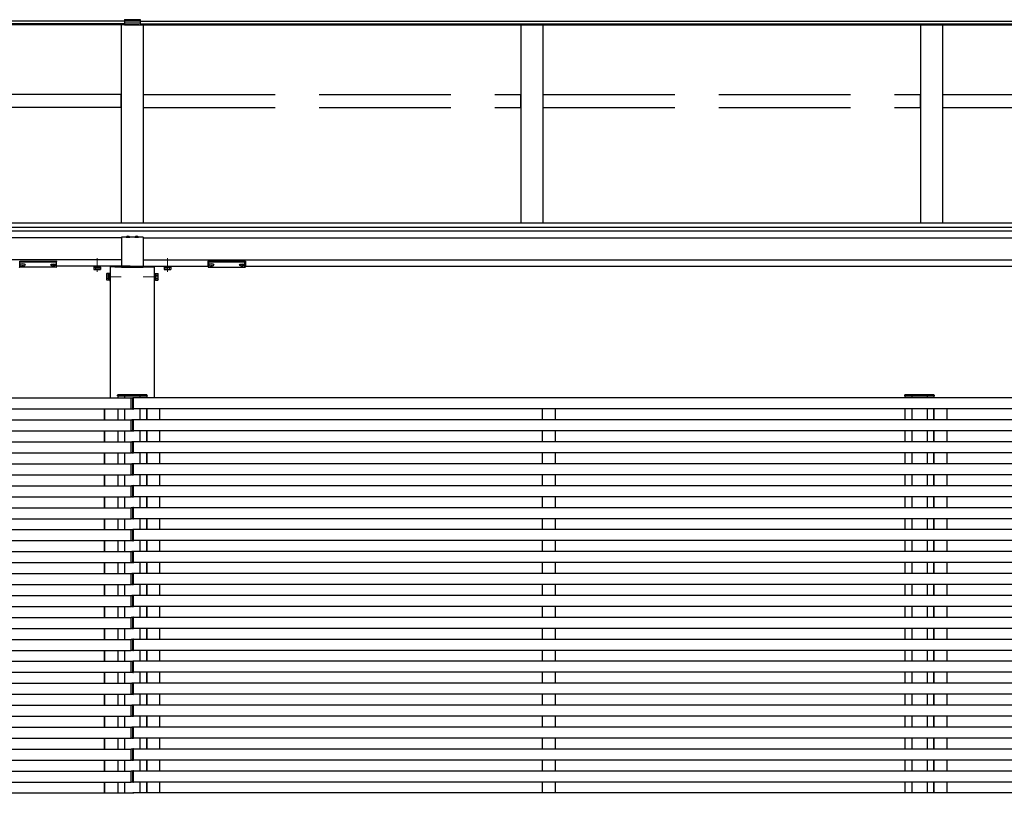
# Model space of a CAD drawing. Extents: x 0 to 175, y 0 to 261.
# Drawn here: x 87 to 109, y 169 to 187 of the extents above; entities that cross this region are included whole.
import ezdxf

# ---------------------------------------------------------------- set-up
doc = ezdxf.new("R2010")
doc.units = 0
doc.linetypes.add('YCENTER_1', pattern=[13, 10, -1, 1, -1])
doc.linetypes.add('YHIDDEN_1', pattern=[4, 3, -1])
for name, color, linetype, lineweight in [('YKK_12', 2, 'CONTINUOUS', 13), ('YKK_13', 4, 'CONTINUOUS', 30), ('YKK_A1', 4, 'CONTINUOUS', 30)]:
    doc.layers.add(name, color=color, linetype=linetype, lineweight=lineweight)

msp = doc.modelspace()

# ---------------------------------------------------------------- linework, layer by layer
at = {"layer": 'YKK_12', "linetype": 'YCENTER_1'}
for p, q in [((88.734, 180.919), (88.734, 181.234)), ((90.334, 180.919), (90.334, 181.234)), ((88.968, 180.806), (89.283, 180.806)), ((90.1, 180.806), (89.785, 180.806))]:
    msp.add_line(p, q, dxfattribs=at)
at = {"layer": 'YKK_13'}
for p, q in [((89.354, 186.665), (89.354, 186.546)), ((89.354, 186.665), (89.714, 186.665)), ((89.354, 186.639), (89.714, 186.639)), ((89.354, 186.596), (89.714, 186.596)), ((89.354, 186.546), (89.714, 186.546)), ((89.714, 186.665), (89.714, 186.546)), ((89.395, 181.706), (89.475, 181.706)), ((89.595, 181.706), (89.675, 181.706)), ((86.97, 181.149), (86.97, 181.166)), ((86.97, 181.166), (87.8, 181.166)), ((87.8, 181.166), (87.8, 181.149)), ((87.81, 181.152), (87.81, 181.163)), ((91.259, 181.152), (91.259, 181.163)), ((91.269, 181.166), (91.269, 181.149)), ((92.099, 181.166), (91.269, 181.166)), ((92.099, 181.149), (92.099, 181.166)), ((92.109, 181.163), (92.109, 181.152)), ((87.385, 181.149), (86.97, 181.149)), ((86.97, 181.149), (86.97, 181.144)), ((86.97, 181.144), (87.385, 181.144)), ((86.97, 181.023), (86.97, 181.144)), ((87.385, 181.023), (86.97, 181.023)), ((86.97, 181.023), (86.97, 181.022)), ((87.385, 181.022), (86.97, 181.022)), ((86.976, 181.084), (86.976, 181.079)), ((87.01, 181.057), (87.01, 181.054)), ((87.03, 181.066), (87.03, 181.061)), ((87.03, 181.066), (87.04, 181.066)), ((87.03, 181.052), (87.03, 181.051)), ((87.04, 181.066), (87.04, 181.061)), ((87.04, 181.052), (87.04, 181.051)), ((87.06, 181.057), (87.06, 181.054)), ((87.094, 181.084), (87.094, 181.079)), ((87.8, 181.149), (87.385, 181.149)), ((87.385, 181.144), (87.8, 181.144)), ((87.8, 181.023), (87.385, 181.023)), ((87.8, 181.022), (87.385, 181.022)), ((87.676, 181.084), (87.676, 181.079)), ((87.71, 181.057), (87.71, 181.054)), ((87.73, 181.066), (87.73, 181.061)), ((87.74, 181.066), (87.73, 181.066)), ((87.73, 181.052), (87.73, 181.051)), ((87.74, 181.066), (87.74, 181.061)), ((87.74, 181.052), (87.74, 181.051)), ((87.76, 181.057), (87.76, 181.054)), ((87.794, 181.084), (87.794, 181.079)), ((87.8, 181.149), (87.8, 181.144)), ((87.8, 181.144), (87.8, 181.023)), ((87.8, 181.023), (87.8, 181.022)), ((87.81, 181.032), (87.81, 181.152)), ((88.819, 181.04), (88.649, 181.04)), ((88.659, 181.024), (88.809, 181.024)), ((88.659, 181.024), (88.659, 181.016)), ((88.659, 181.016), (88.659, 180.975)), ((88.669, 180.969), (88.659, 180.975)), ((88.664, 181.04), (88.805, 181.04)), ((88.664, 181.024), (88.664, 181.04)), ((88.805, 181.024), (88.664, 181.024)), ((88.799, 180.969), (88.669, 180.969)), ((88.697, 181.024), (88.697, 181.016)), ((88.697, 181.016), (88.697, 180.975)), ((88.732, 181.024), (88.732, 181.04)), ((88.737, 181.024), (88.737, 181.04)), ((88.772, 181.024), (88.772, 181.016)), ((88.772, 181.016), (88.772, 180.975)), ((88.799, 180.969), (88.809, 180.975)), ((88.805, 181.04), (88.805, 181.024)), ((88.809, 181.024), (88.809, 181.016)), ((88.809, 181.016), (88.809, 180.975)), ((89.029, 181.031), (89.029, 181.036)), ((89.134, 181.031), (89.029, 181.031)), ((89.144, 181.046), (89.039, 181.046)), ((89.134, 181.031), (90.039, 181.031)), ((89.144, 181.046), (90.029, 181.046)), ((90.039, 181.031), (90.039, 181.036)), ((90.249, 181.04), (90.419, 181.04)), ((90.409, 181.024), (90.259, 181.024)), ((90.259, 181.024), (90.259, 181.016)), ((90.259, 181.016), (90.259, 180.975)), ((90.269, 180.969), (90.259, 180.975)), ((90.405, 181.04), (90.264, 181.04)), ((90.264, 181.04), (90.264, 181.024)), ((90.264, 181.024), (90.405, 181.024)), ((90.269, 180.969), (90.399, 180.969)), ((90.297, 181.024), (90.297, 181.016)), ((90.297, 181.016), (90.297, 180.975)), ((90.332, 181.024), (90.332, 181.04)), ((90.337, 181.024), (90.337, 181.04)), ((90.372, 181.024), (90.372, 181.016)), ((90.372, 181.016), (90.372, 180.975)), ((90.399, 180.969), (90.409, 180.975)), ((90.405, 181.024), (90.405, 181.04)), ((90.409, 181.024), (90.409, 181.016)), ((90.409, 181.016), (90.409, 180.975)), ((91.259, 181.032), (91.259, 181.152)), ((91.269, 181.149), (91.684, 181.149)), ((91.269, 181.149), (91.269, 181.144)), ((91.684, 181.144), (91.269, 181.144)), ((91.269, 181.144), (91.269, 181.023)), ((91.269, 181.023), (91.684, 181.023)), ((91.269, 181.023), (91.269, 181.022)), ((91.269, 181.022), (91.684, 181.022)), ((91.275, 181.084), (91.275, 181.079)), ((91.309, 181.057), (91.309, 181.054)), ((91.329, 181.066), (91.329, 181.061)), ((91.329, 181.066), (91.339, 181.066)), ((91.329, 181.052), (91.329, 181.051)), ((91.339, 181.066), (91.339, 181.061)), ((91.339, 181.052), (91.339, 181.051)), ((91.359, 181.057), (91.359, 181.054)), ((91.393, 181.084), (91.393, 181.079)), ((91.684, 181.149), (92.099, 181.149)), ((92.099, 181.144), (91.684, 181.144)), ((91.684, 181.023), (92.099, 181.023)), ((91.684, 181.022), (92.099, 181.022)), ((91.975, 181.084), (91.975, 181.079)), ((92.009, 181.057), (92.009, 181.054)), ((92.029, 181.066), (92.029, 181.061)), ((92.039, 181.066), (92.029, 181.066)), ((92.029, 181.052), (92.029, 181.051)), ((92.039, 181.066), (92.039, 181.061)), ((92.039, 181.052), (92.039, 181.051)), ((92.059, 181.057), (92.059, 181.054)), ((92.093, 181.084), (92.093, 181.079)), ((92.099, 181.149), (92.099, 181.144)), ((92.099, 181.023), (92.099, 181.144)), ((92.099, 181.023), (92.099, 181.022)), ((92.109, 181.152), (92.109, 181.032)), ((88.947, 180.871), (88.953, 180.881)), ((88.947, 180.871), (88.947, 180.741)), ((88.947, 180.741), (88.953, 180.731)), ((88.994, 180.881), (88.953, 180.881)), ((88.994, 180.843), (88.953, 180.843)), ((88.994, 180.768), (88.953, 180.768)), ((88.994, 180.731), (88.953, 180.731)), ((90.074, 180.881), (90.115, 180.881)), ((90.074, 180.843), (90.115, 180.843)), ((90.074, 180.768), (90.115, 180.768)), ((90.074, 180.731), (90.115, 180.731)), ((90.121, 180.871), (90.115, 180.881)), ((90.121, 180.741), (90.115, 180.731)), ((90.121, 180.741), (90.121, 180.871)), ((89.199, 178.096), (89.2, 178.111)), ((89.214, 178.096), (89.199, 178.096)), ((89.21, 178.121), (89.215, 178.121)), ((89.214, 178.096), (89.854, 178.096)), ((89.215, 178.121), (89.853, 178.121)), ((89.853, 178.121), (89.858, 178.121)), ((89.869, 178.096), (89.854, 178.096)), ((89.868, 178.111), (89.869, 178.096)), ((107.122, 178.096), (107.123, 178.111)), ((107.137, 178.096), (107.122, 178.096)), ((107.133, 178.121), (107.138, 178.121)), ((107.137, 178.096), (107.777, 178.096)), ((107.138, 178.121), (107.776, 178.121)), ((107.776, 178.121), (107.781, 178.121)), ((107.792, 178.096), (107.777, 178.096)), ((107.791, 178.111), (107.792, 178.096))]:
    msp.add_line(p, q, dxfattribs=at)
at = {"layer": 'YKK_13', "linetype": 'YHIDDEN_1'}
for p, q in [((89.414, 181.727), (89.424, 181.708)), ((89.424, 181.708), (89.428, 181.706)), ((89.446, 181.708), (89.442, 181.706)), ((89.456, 181.727), (89.446, 181.708)), ((89.614, 181.727), (89.624, 181.708)), ((89.624, 181.708), (89.628, 181.706)), ((89.646, 181.708), (89.642, 181.706)), ((89.656, 181.727), (89.646, 181.708)), ((88.649, 181.04), (88.649, 181.056)), ((88.819, 181.056), (88.819, 181.04)), ((90.249, 181.056), (90.249, 181.04)), ((90.419, 181.04), (90.419, 181.056)), ((89.002, 180.881), (88.994, 180.881)), ((89.002, 180.843), (88.994, 180.843)), ((89.002, 180.768), (88.994, 180.768)), ((89.002, 180.731), (88.994, 180.731)), ((89.002, 180.731), (89.002, 180.881)), ((89.002, 180.876), (89.002, 180.735)), ((89.018, 180.876), (89.002, 180.876)), ((89.002, 180.808), (89.018, 180.808)), ((89.002, 180.803), (89.018, 180.803)), ((89.002, 180.735), (89.018, 180.735)), ((89.034, 180.891), (89.018, 180.891)), ((89.018, 180.891), (89.018, 180.721)), ((89.018, 180.735), (89.018, 180.876)), ((89.018, 180.721), (89.034, 180.721)), ((89.034, 180.721), (89.034, 180.891)), ((90.05, 180.891), (90.034, 180.891)), ((90.034, 180.891), (90.034, 180.721)), ((90.034, 180.721), (90.05, 180.721)), ((90.05, 180.721), (90.05, 180.891)), ((90.05, 180.876), (90.05, 180.735)), ((90.066, 180.876), (90.05, 180.876)), ((90.066, 180.808), (90.05, 180.808)), ((90.066, 180.803), (90.05, 180.803)), ((90.05, 180.735), (90.066, 180.735)), ((90.066, 180.881), (90.066, 180.731)), ((90.066, 180.881), (90.074, 180.881)), ((90.066, 180.735), (90.066, 180.876)), ((90.066, 180.843), (90.074, 180.843)), ((90.066, 180.768), (90.074, 180.768)), ((90.066, 180.731), (90.074, 180.731))]:
    msp.add_line(p, q, dxfattribs=at)
at = {"layer": 'YKK_13'}
for centre, radius, start, end in [((89.435, 181.678), 0.053, 37.7141, 142.2859), ((89.395, 181.709), 0.00274, 142.2859, 270), ((89.475, 181.709), 0.00274, 270, 37.7141), ((89.635, 181.678), 0.053, 37.7141, 142.2859), ((89.595, 181.709), 0.00274, 142.2859, 270), ((89.675, 181.709), 0.00274, 270, 37.7141), ((86.97, 181.033), 0.00978, 181.3895, 271.3248), ((87.8, 181.032), 0.01, 270, 0), ((87.8, 181.033), 0.00978, 268.6752, 358.6105), ((88.678, 181.002), 0.0332, 235.6158, 304.3842), ((88.734, 181.093), 0.124, 252.412, 287.588), ((88.79, 181.002), 0.0332, 235.6158, 304.3842), ((89.039, 181.036), 0.01, 90, 177), ((90.029, 181.036), 0.01, 3, 90), ((90.278, 181.002), 0.0332, 235.6158, 304.3842), ((90.334, 181.093), 0.124, 252.412, 287.588), ((90.39, 181.002), 0.0332, 235.6158, 304.3842), ((91.269, 181.032), 0.01, 180, 270), ((91.269, 181.033), 0.00978, 181.3895, 271.3248), ((92.099, 181.032), 0.01, 270, 0), ((92.099, 181.033), 0.00978, 268.6752, 358.6105), ((88.98, 180.862), 0.0332, 145.6158, 214.3842), ((89.071, 180.806), 0.124, 162.412, 197.588), ((88.98, 180.75), 0.0332, 145.6158, 214.3842), ((90.088, 180.862), 0.0332, 325.6158, 34.3842), ((89.997, 180.806), 0.124, 342.412, 17.588), ((90.088, 180.75), 0.0332, 325.6158, 34.3842), ((89.21, 178.111), 0.01, 90, 176.5), ((89.858, 178.111), 0.01, 3.5, 90), ((107.133, 178.111), 0.01, 90, 176.5), ((107.781, 178.111), 0.01, 3.5, 90)]:
    msp.add_arc(centre, radius, start, end, dxfattribs=at)
at = {"layer": 'YKK_13', "extrusion": (0, 0, -1)}
for centre, major_axis, ratio, start_param, end_param in [((87.8, 181.163), (-0.01, 0), 0.315299, 1.570796, 3.141593), ((87.05, 181.061), (-0.01, 0), 0.417642, 4.712389, 6.283185), ((87.05, 181.052), (-0.01, 0), 0.18377, 0, 1.570796), ((87.05, 181.052), (-0.01, 0), 0.18377, 6.283185, 7.853982), ((87.05, 181.079), (0.044, 0), 0.502493, 7.624705, 7.853982), ((87.05, 181.079), (0.044, 0), 0.570835, 7.624705, 7.853982), ((87.735, 181.084), (0.059, 0), 0.300706, 3.141593, 6.283185), ((87.735, 181.079), (0.059, 0), 0.300706, 3.141593, 6.283185), ((87.735, 181.079), (0.059, 0), 0.46726, 0, 3.141593), ((87.75, 181.061), (-0.01, 0), 0.417642, 4.712389, 6.283185), ((87.75, 181.052), (-0.01, 0), 0.18377, 6.283185, 7.853982), ((87.75, 181.079), (0.044, 0), 0.502493, 7.624705, 7.853982), ((87.75, 181.079), (0.044, 0), 0.570835, 7.624705, 7.853982), ((87.8, 181.152), (-0.01, 0), 0.366615, 3.141593, 4.712389), ((87.8, 181.152), (-0.01, 0), 0.843474, 3.141593, 4.712389), ((91.349, 181.061), (-0.01, 0), 0.417642, 4.712389, 6.283185), ((91.349, 181.052), (-0.01, 0), 0.18377, 0, 1.570796), ((91.349, 181.052), (-0.01, 0), 0.18377, 6.283185, 7.853982), ((91.349, 181.079), (0.044, 0), 0.502493, 7.624705, 7.853982), ((91.349, 181.079), (0.044, 0), 0.570835, 7.624705, 7.853982), ((92.034, 181.084), (0.059, 0), 0.300706, 3.141593, 6.283185), ((92.034, 181.079), (0.059, 0), 0.300706, 3.141593, 6.283185), ((92.034, 181.079), (0.059, 0), 0.46726, 0, 3.141593), ((92.049, 181.061), (-0.01, 0), 0.417642, 4.712389, 6.283185), ((92.049, 181.052), (-0.01, 0), 0.18377, 6.283185, 7.853982), ((92.049, 181.079), (0.044, 0), 0.502493, 7.624705, 7.853982), ((92.049, 181.079), (0.044, 0), 0.570835, 7.624705, 7.853982)]:
    msp.add_ellipse(centre, major_axis=major_axis, ratio=ratio, start_param=start_param, end_param=end_param, dxfattribs=at)
at = {"layer": 'YKK_13'}
for centre, major_axis, ratio, start_param, end_param in [((91.269, 181.163), (0.01, 0), 0.315299, 1.570796, 3.141593), ((92.099, 181.163), (0.01, 0), 0.315299, 0, 1.570796), ((87.035, 181.084), (-0.059, 0), 0.300706, 3.141593, 6.283185), ((87.035, 181.079), (-0.059, 0), 0.300706, 3.141593, 6.283185), ((87.035, 181.079), (-0.059, 0), 0.46726, 0, 3.141593), ((87.02, 181.079), (-0.044, 0), 0.502493, 7.624705, 7.853982), ((87.02, 181.079), (-0.044, 0), 0.570835, 7.624705, 7.853982), ((87.02, 181.061), (0.01, 0), 0.417642, 4.712389, 6.283185), ((87.02, 181.052), (0.01, 0), 0.18377, 6.283185, 7.853982), ((87.72, 181.079), (-0.044, 0), 0.502493, 7.624705, 7.853982), ((87.72, 181.079), (-0.044, 0), 0.570835, 7.624705, 7.853982), ((87.72, 181.061), (0.01, 0), 0.417642, 4.712389, 6.283185), ((87.72, 181.052), (0.01, 0), 0.18377, 0, 1.570796), ((87.72, 181.052), (0.01, 0), 0.18377, 6.283185, 7.853982), ((91.269, 181.152), (0.01, 0), 0.366615, 3.141593, 4.712389), ((91.269, 181.152), (0.01, 0), 0.843474, 3.141593, 4.712389), ((91.334, 181.084), (-0.059, 0), 0.300706, 3.141593, 6.283185), ((91.334, 181.079), (-0.059, 0), 0.300706, 3.141593, 6.283185), ((91.334, 181.079), (-0.059, 0), 0.46726, 0, 3.141593), ((91.319, 181.079), (-0.044, 0), 0.502493, 7.624705, 7.853982), ((91.319, 181.079), (-0.044, 0), 0.570835, 7.624705, 7.853982), ((91.319, 181.061), (0.01, 0), 0.417642, 4.712389, 6.283185), ((91.319, 181.052), (0.01, 0), 0.18377, 6.283185, 7.853982), ((92.019, 181.079), (-0.044, 0), 0.502493, 7.624705, 7.853982), ((92.019, 181.079), (-0.044, 0), 0.570835, 7.624705, 7.853982), ((92.019, 181.061), (0.01, 0), 0.417642, 4.712389, 6.283185), ((92.019, 181.052), (0.01, 0), 0.18377, 0, 1.570796), ((92.019, 181.052), (0.01, 0), 0.18377, 6.283185, 7.853982), ((92.099, 181.152), (0.01, 0), 0.366615, 4.712389, 6.283185), ((92.099, 181.152), (0.01, 0), 0.843474, 4.712389, 6.283185)]:
    msp.add_ellipse(centre, major_axis=major_axis, ratio=ratio, start_param=start_param, end_param=end_param, dxfattribs=at)
at = {"layer": 'YKK_A1'}
for p, q in [((89.354, 186.569), (62.085, 186.569)), ((89.685, 186.545), (62.085, 186.545)), ((89.354, 186.633), (62.135, 186.633)), ((89.284, 186.545), (89.284, 182.03)), ((89.384, 186.545), (126.084, 186.545)), ((89.714, 186.633), (126.034, 186.633)), ((89.714, 186.569), (126.084, 186.569)), ((89.784, 186.545), (89.784, 182.03)), ((98.384, 186.545), (98.384, 182.03)), ((98.884, 186.545), (98.884, 182.03)), ((107.484, 186.545), (107.484, 182.03)), ((107.984, 186.545), (107.984, 182.03)), ((125.884, 182.03), (62.285, 182.03)), ((125.884, 181.927), (62.285, 181.927)), ((125.884, 181.849), (62.285, 181.849)), ((89.285, 181.696), (62.285, 181.696)), ((89.285, 181.706), (89.285, 181.021)), ((89.785, 181.706), (89.285, 181.706)), ((89.785, 181.706), (89.785, 181.021)), ((89.785, 181.696), (125.884, 181.696)), ((89.285, 181.196), (62.285, 181.196)), ((89.785, 181.196), (125.884, 181.196)), ((89.485, 181.046), (87.81, 181.046)), ((90.034, 181.031), (89.034, 181.031)), ((89.034, 181.031), (89.034, 178.045)), ((89.785, 181.021), (89.285, 181.021)), ((89.584, 181.046), (91.259, 181.046)), ((90.034, 181.031), (90.034, 178.045)), ((92.109, 181.046), (123.359, 181.046)), ((62.26, 178.045), (89.51, 178.045)), ((89.204, 178.095), (89.204, 178.045)), ((89.359, 178.096), (89.359, 178.046)), ((89.51, 178.035), (89.51, 178.048)), ((89.51, 178.048), (89.526, 178.047)), ((89.51, 177.792), (89.51, 178.035)), ((89.535, 178.037), (89.535, 178.034)), ((89.535, 178.037), (89.535, 178.034)), ((89.535, 178.034), (89.535, 177.803)), ((89.535, 178.034), (89.535, 177.803)), ((89.56, 178.048), (89.544, 178.047)), ((89.56, 178.035), (89.56, 178.048)), ((125.91, 178.045), (89.56, 178.045)), ((89.56, 177.792), (89.56, 178.035)), ((89.709, 178.096), (89.709, 178.046)), ((89.864, 178.095), (89.864, 178.045)), ((107.127, 178.095), (107.127, 178.045)), ((107.282, 178.096), (107.282, 178.046)), ((107.632, 178.096), (107.632, 178.046)), ((107.787, 178.095), (107.787, 178.045)), ((89.51, 177.792), (89.51, 177.805)), ((89.535, 177.806), (89.535, 177.803)), ((89.535, 177.806), (89.535, 177.803)), ((89.56, 177.792), (89.56, 177.805)), ((62.26, 177.795), (89.51, 177.795)), ((88.904, 177.795), (88.904, 177.545)), ((88.904, 177.545), (88.904, 177.795)), ((89.204, 177.795), (89.204, 177.545)), ((89.359, 177.795), (89.359, 177.545)), ((89.526, 177.793), (89.51, 177.792)), ((89.544, 177.793), (89.56, 177.792)), ((125.91, 177.795), (89.56, 177.795)), ((89.709, 177.795), (89.709, 177.545)), ((89.864, 177.795), (89.864, 177.545)), ((89.864, 177.545), (89.864, 177.795)), ((90.164, 177.545), (90.164, 177.795)), ((98.873, 177.545), (98.873, 177.795)), ((99.173, 177.545), (99.173, 177.795)), ((107.127, 177.795), (107.127, 177.545)), ((107.282, 177.795), (107.282, 177.545)), ((107.632, 177.795), (107.632, 177.545)), ((107.787, 177.795), (107.787, 177.545)), ((107.787, 177.545), (107.787, 177.795)), ((108.087, 177.545), (108.087, 177.795)), ((62.26, 177.545), (89.51, 177.545)), ((89.51, 177.535), (89.51, 177.548)), ((89.51, 177.548), (89.526, 177.547)), ((89.51, 177.292), (89.51, 177.535)), ((89.535, 177.537), (89.535, 177.534)), ((89.535, 177.537), (89.535, 177.534)), ((89.535, 177.534), (89.535, 177.303)), ((89.535, 177.534), (89.535, 177.303)), ((89.56, 177.548), (89.544, 177.547)), ((89.56, 177.535), (89.56, 177.548)), ((125.91, 177.545), (89.56, 177.545)), ((89.56, 177.292), (89.56, 177.535)), ((62.26, 177.295), (89.51, 177.295)), ((88.904, 177.295), (88.904, 177.045)), ((88.904, 177.045), (88.904, 177.295)), ((89.204, 177.295), (89.204, 177.045)), ((89.359, 177.295), (89.359, 177.045)), ((89.51, 177.292), (89.51, 177.305)), ((89.526, 177.293), (89.51, 177.292)), ((89.535, 177.306), (89.535, 177.303)), ((89.535, 177.306), (89.535, 177.303)), ((89.544, 177.293), (89.56, 177.292)), ((89.56, 177.292), (89.56, 177.305)), ((125.91, 177.295), (89.56, 177.295)), ((89.709, 177.295), (89.709, 177.045)), ((89.864, 177.295), (89.864, 177.045)), ((89.864, 177.045), (89.864, 177.295)), ((90.164, 177.045), (90.164, 177.295)), ((98.873, 177.045), (98.873, 177.295)), ((99.173, 177.045), (99.173, 177.295)), ((107.127, 177.295), (107.127, 177.045)), ((107.282, 177.295), (107.282, 177.045)), ((107.632, 177.295), (107.632, 177.045)), ((107.787, 177.295), (107.787, 177.045)), ((107.787, 177.045), (107.787, 177.295)), ((108.087, 177.045), (108.087, 177.295)), ((62.26, 177.045), (89.51, 177.045)), ((89.51, 177.035), (89.51, 177.048)), ((89.51, 177.048), (89.526, 177.047)), ((89.51, 176.792), (89.51, 177.035)), ((89.535, 177.037), (89.535, 177.034)), ((89.535, 177.037), (89.535, 177.034)), ((89.535, 177.034), (89.535, 176.803)), ((89.535, 177.034), (89.535, 176.803)), ((89.56, 177.048), (89.544, 177.047)), ((89.56, 177.035), (89.56, 177.048)), ((125.91, 177.045), (89.56, 177.045)), ((89.56, 176.792), (89.56, 177.035)), ((62.26, 176.795), (89.51, 176.795)), ((88.904, 176.795), (88.904, 176.545)), ((88.904, 176.545), (88.904, 176.795)), ((89.204, 176.795), (89.204, 176.545)), ((89.359, 176.795), (89.359, 176.545)), ((89.51, 176.792), (89.51, 176.805)), ((89.526, 176.793), (89.51, 176.792)), ((89.535, 176.806), (89.535, 176.803)), ((89.535, 176.806), (89.535, 176.803)), ((89.544, 176.793), (89.56, 176.792)), ((89.56, 176.792), (89.56, 176.805)), ((125.91, 176.795), (89.56, 176.795)), ((89.709, 176.795), (89.709, 176.545)), ((89.864, 176.795), (89.864, 176.545)), ((89.864, 176.545), (89.864, 176.795)), ((90.164, 176.545), (90.164, 176.795)), ((98.873, 176.545), (98.873, 176.795)), ((99.173, 176.545), (99.173, 176.795)), ((107.127, 176.795), (107.127, 176.545)), ((107.282, 176.795), (107.282, 176.545)), ((107.632, 176.795), (107.632, 176.545)), ((107.787, 176.795), (107.787, 176.545)), ((107.787, 176.545), (107.787, 176.795)), ((108.087, 176.545), (108.087, 176.795)), ((62.26, 176.545), (89.51, 176.545)), ((89.51, 176.535), (89.51, 176.548)), ((89.51, 176.548), (89.526, 176.547)), ((89.51, 176.292), (89.51, 176.535)), ((89.535, 176.537), (89.535, 176.534)), ((89.535, 176.537), (89.535, 176.534)), ((89.535, 176.534), (89.535, 176.303)), ((89.535, 176.534), (89.535, 176.303)), ((89.56, 176.548), (89.544, 176.547)), ((89.56, 176.535), (89.56, 176.548)), ((125.91, 176.545), (89.56, 176.545)), ((89.56, 176.292), (89.56, 176.535)), ((62.26, 176.295), (89.51, 176.295)), ((88.904, 176.295), (88.904, 176.045)), ((88.904, 176.045), (88.904, 176.295)), ((89.204, 176.295), (89.204, 176.045)), ((89.359, 176.295), (89.359, 176.045)), ((89.51, 176.292), (89.51, 176.305)), ((89.526, 176.293), (89.51, 176.292)), ((89.535, 176.306), (89.535, 176.303)), ((89.535, 176.306), (89.535, 176.303)), ((89.544, 176.293), (89.56, 176.292)), ((89.56, 176.292), (89.56, 176.305)), ((125.91, 176.295), (89.56, 176.295)), ((89.709, 176.295), (89.709, 176.045)), ((89.864, 176.295), (89.864, 176.045)), ((89.864, 176.045), (89.864, 176.295)), ((90.164, 176.045), (90.164, 176.295)), ((98.873, 176.045), (98.873, 176.295)), ((99.173, 176.045), (99.173, 176.295)), ((107.127, 176.295), (107.127, 176.045)), ((107.282, 176.295), (107.282, 176.045)), ((107.632, 176.295), (107.632, 176.045)), ((107.787, 176.295), (107.787, 176.045)), ((107.787, 176.045), (107.787, 176.295)), ((108.087, 176.045), (108.087, 176.295)), ((62.26, 176.045), (89.51, 176.045)), ((89.51, 176.035), (89.51, 176.048)), ((89.51, 176.048), (89.526, 176.047)), ((89.51, 175.792), (89.51, 176.035)), ((89.535, 176.037), (89.535, 176.034)), ((89.535, 176.037), (89.535, 176.034)), ((89.535, 176.034), (89.535, 175.803)), ((89.535, 176.034), (89.535, 175.803)), ((89.56, 176.048), (89.544, 176.047)), ((89.56, 176.035), (89.56, 176.048)), ((125.91, 176.045), (89.56, 176.045)), ((89.56, 175.792), (89.56, 176.035)), ((62.26, 175.795), (89.51, 175.795)), ((88.904, 175.795), (88.904, 175.545)), ((88.904, 175.545), (88.904, 175.795)), ((89.204, 175.795), (89.204, 175.545)), ((89.359, 175.795), (89.359, 175.545)), ((89.51, 175.792), (89.51, 175.805)), ((89.526, 175.793), (89.51, 175.792)), ((89.535, 175.806), (89.535, 175.803)), ((89.535, 175.806), (89.535, 175.803)), ((89.544, 175.793), (89.56, 175.792)), ((89.56, 175.792), (89.56, 175.805)), ((125.91, 175.795), (89.56, 175.795)), ((89.709, 175.795), (89.709, 175.545)), ((89.864, 175.795), (89.864, 175.545)), ((89.864, 175.545), (89.864, 175.795)), ((90.164, 175.545), (90.164, 175.795)), ((98.873, 175.545), (98.873, 175.795)), ((99.173, 175.545), (99.173, 175.795)), ((107.127, 175.795), (107.127, 175.545)), ((107.282, 175.795), (107.282, 175.545)), ((107.632, 175.795), (107.632, 175.545)), ((107.787, 175.795), (107.787, 175.545)), ((107.787, 175.545), (107.787, 175.795)), ((108.087, 175.545), (108.087, 175.795)), ((62.26, 175.545), (89.51, 175.545)), ((89.51, 175.535), (89.51, 175.548)), ((89.51, 175.548), (89.526, 175.547)), ((89.51, 175.292), (89.51, 175.535)), ((89.535, 175.537), (89.535, 175.534)), ((89.535, 175.537), (89.535, 175.534)), ((89.535, 175.534), (89.535, 175.303)), ((89.535, 175.534), (89.535, 175.303)), ((89.56, 175.548), (89.544, 175.547)), ((89.56, 175.535), (89.56, 175.548)), ((125.91, 175.545), (89.56, 175.545)), ((89.56, 175.292), (89.56, 175.535)), ((62.26, 175.295), (89.51, 175.295)), ((88.904, 175.295), (88.904, 175.045)), ((88.904, 175.045), (88.904, 175.295)), ((89.204, 175.295), (89.204, 175.045)), ((89.359, 175.295), (89.359, 175.045)), ((89.51, 175.292), (89.51, 175.305)), ((89.526, 175.293), (89.51, 175.292)), ((89.535, 175.306), (89.535, 175.303)), ((89.535, 175.306), (89.535, 175.303)), ((89.544, 175.293), (89.56, 175.292)), ((89.56, 175.292), (89.56, 175.305)), ((125.91, 175.295), (89.56, 175.295)), ((89.709, 175.295), (89.709, 175.045)), ((89.864, 175.295), (89.864, 175.045)), ((89.864, 175.045), (89.864, 175.295)), ((90.164, 175.045), (90.164, 175.295)), ((98.873, 175.045), (98.873, 175.295)), ((99.173, 175.045), (99.173, 175.295)), ((107.127, 175.295), (107.127, 175.045)), ((107.282, 175.295), (107.282, 175.045)), ((107.632, 175.295), (107.632, 175.045)), ((107.787, 175.295), (107.787, 175.045)), ((107.787, 175.045), (107.787, 175.295)), ((108.087, 175.045), (108.087, 175.295)), ((62.26, 175.045), (89.51, 175.045)), ((89.51, 175.035), (89.51, 175.048)), ((89.51, 175.048), (89.526, 175.047)), ((89.51, 174.792), (89.51, 175.035)), ((89.535, 175.037), (89.535, 175.034)), ((89.535, 175.037), (89.535, 175.034)), ((89.535, 175.034), (89.535, 174.803)), ((89.535, 175.034), (89.535, 174.803)), ((89.56, 175.048), (89.544, 175.047)), ((89.56, 175.035), (89.56, 175.048)), ((125.91, 175.045), (89.56, 175.045)), ((89.56, 174.792), (89.56, 175.035)), ((62.26, 174.795), (89.51, 174.795)), ((88.904, 174.795), (88.904, 174.545)), ((88.904, 174.545), (88.904, 174.795)), ((89.204, 174.795), (89.204, 174.545)), ((89.359, 174.795), (89.359, 174.545)), ((89.51, 174.792), (89.51, 174.805)), ((89.526, 174.793), (89.51, 174.792)), ((89.535, 174.806), (89.535, 174.803)), ((89.535, 174.806), (89.535, 174.803)), ((89.544, 174.793), (89.56, 174.792)), ((89.56, 174.792), (89.56, 174.805)), ((125.91, 174.795), (89.56, 174.795)), ((89.709, 174.795), (89.709, 174.545)), ((89.864, 174.795), (89.864, 174.545)), ((89.864, 174.545), (89.864, 174.795)), ((90.164, 174.545), (90.164, 174.795)), ((98.873, 174.545), (98.873, 174.795)), ((99.173, 174.545), (99.173, 174.795)), ((107.127, 174.795), (107.127, 174.545)), ((107.282, 174.795), (107.282, 174.545)), ((107.632, 174.795), (107.632, 174.545)), ((107.787, 174.795), (107.787, 174.545)), ((107.787, 174.545), (107.787, 174.795)), ((108.087, 174.545), (108.087, 174.795)), ((62.26, 174.545), (89.51, 174.545)), ((89.51, 174.535), (89.51, 174.548)), ((89.51, 174.548), (89.526, 174.547)), ((89.51, 174.292), (89.51, 174.535)), ((89.535, 174.537), (89.535, 174.534)), ((89.535, 174.537), (89.535, 174.534)), ((89.535, 174.534), (89.535, 174.303)), ((89.535, 174.534), (89.535, 174.303)), ((89.56, 174.548), (89.544, 174.547)), ((89.56, 174.535), (89.56, 174.548)), ((125.91, 174.545), (89.56, 174.545)), ((89.56, 174.292), (89.56, 174.535)), ((62.26, 174.295), (89.51, 174.295)), ((88.904, 174.295), (88.904, 174.045)), ((88.904, 174.045), (88.904, 174.295)), ((89.204, 174.295), (89.204, 174.045)), ((89.359, 174.295), (89.359, 174.045)), ((89.51, 174.292), (89.51, 174.305)), ((89.526, 174.293), (89.51, 174.292)), ((89.535, 174.306), (89.535, 174.303)), ((89.535, 174.306), (89.535, 174.303)), ((89.544, 174.293), (89.56, 174.292)), ((89.56, 174.292), (89.56, 174.305)), ((125.91, 174.295), (89.56, 174.295)), ((89.709, 174.295), (89.709, 174.045)), ((89.864, 174.295), (89.864, 174.045)), ((89.864, 174.045), (89.864, 174.295)), ((90.164, 174.045), (90.164, 174.295)), ((98.873, 174.045), (98.873, 174.295)), ((99.173, 174.045), (99.173, 174.295)), ((107.127, 174.295), (107.127, 174.045)), ((107.282, 174.295), (107.282, 174.045)), ((107.632, 174.295), (107.632, 174.045)), ((107.787, 174.295), (107.787, 174.045)), ((107.787, 174.045), (107.787, 174.295)), ((108.087, 174.045), (108.087, 174.295)), ((62.26, 174.045), (89.51, 174.045)), ((89.51, 174.035), (89.51, 174.048)), ((89.51, 174.048), (89.526, 174.047)), ((89.51, 173.792), (89.51, 174.035)), ((89.535, 174.037), (89.535, 174.034)), ((89.535, 174.037), (89.535, 174.034)), ((89.535, 174.034), (89.535, 173.803)), ((89.535, 174.034), (89.535, 173.803)), ((89.56, 174.048), (89.544, 174.047)), ((89.56, 174.035), (89.56, 174.048)), ((125.91, 174.045), (89.56, 174.045)), ((89.56, 173.792), (89.56, 174.035)), ((62.26, 173.795), (89.51, 173.795)), ((88.904, 173.795), (88.904, 173.545)), ((88.904, 173.545), (88.904, 173.795)), ((89.204, 173.795), (89.204, 173.545)), ((89.359, 173.795), (89.359, 173.545)), ((89.51, 173.792), (89.51, 173.805)), ((89.526, 173.793), (89.51, 173.792)), ((89.535, 173.806), (89.535, 173.803)), ((89.535, 173.806), (89.535, 173.803)), ((89.544, 173.793), (89.56, 173.792)), ((89.56, 173.792), (89.56, 173.805)), ((125.91, 173.795), (89.56, 173.795)), ((89.709, 173.795), (89.709, 173.545)), ((89.864, 173.795), (89.864, 173.545)), ((89.864, 173.545), (89.864, 173.795)), ((90.164, 173.545), (90.164, 173.795)), ((98.873, 173.545), (98.873, 173.795)), ((99.173, 173.545), (99.173, 173.795)), ((107.127, 173.795), (107.127, 173.545)), ((107.282, 173.795), (107.282, 173.545)), ((107.632, 173.795), (107.632, 173.545)), ((107.787, 173.795), (107.787, 173.545)), ((107.787, 173.545), (107.787, 173.795)), ((108.087, 173.545), (108.087, 173.795)), ((62.26, 173.545), (89.51, 173.545)), ((89.51, 173.535), (89.51, 173.548)), ((89.51, 173.548), (89.526, 173.547)), ((89.56, 173.548), (89.544, 173.547)), ((89.56, 173.535), (89.56, 173.548)), ((125.91, 173.545), (89.56, 173.545)), ((89.51, 173.292), (89.51, 173.535)), ((89.535, 173.537), (89.535, 173.534)), ((89.535, 173.537), (89.535, 173.534)), ((89.535, 173.534), (89.535, 173.303)), ((89.535, 173.534), (89.535, 173.303)), ((89.56, 173.292), (89.56, 173.535)), ((62.26, 173.295), (89.51, 173.295)), ((88.904, 173.295), (88.904, 173.045)), ((88.904, 173.045), (88.904, 173.295)), ((89.204, 173.295), (89.204, 173.045)), ((89.359, 173.295), (89.359, 173.045)), ((89.51, 173.292), (89.51, 173.305)), ((89.526, 173.293), (89.51, 173.292)), ((89.535, 173.306), (89.535, 173.303)), ((89.535, 173.306), (89.535, 173.303)), ((89.544, 173.293), (89.56, 173.292)), ((89.56, 173.292), (89.56, 173.305)), ((125.91, 173.295), (89.56, 173.295)), ((89.709, 173.295), (89.709, 173.045)), ((89.864, 173.295), (89.864, 173.045)), ((89.864, 173.045), (89.864, 173.295)), ((90.164, 173.045), (90.164, 173.295)), ((98.873, 173.045), (98.873, 173.295)), ((99.173, 173.045), (99.173, 173.295)), ((107.127, 173.295), (107.127, 173.045)), ((107.282, 173.295), (107.282, 173.045)), ((107.632, 173.295), (107.632, 173.045)), ((107.787, 173.295), (107.787, 173.045)), ((107.787, 173.045), (107.787, 173.295)), ((108.087, 173.045), (108.087, 173.295)), ((62.26, 173.045), (89.51, 173.045)), ((89.51, 173.035), (89.51, 173.048)), ((89.51, 173.048), (89.526, 173.047)), ((89.51, 172.792), (89.51, 173.035)), ((89.535, 173.037), (89.535, 173.034)), ((89.535, 173.037), (89.535, 173.034)), ((89.535, 173.034), (89.535, 172.803)), ((89.535, 173.034), (89.535, 172.803)), ((89.56, 173.048), (89.544, 173.047)), ((89.56, 173.035), (89.56, 173.048)), ((125.91, 173.045), (89.56, 173.045)), ((89.56, 172.792), (89.56, 173.035)), ((62.26, 172.795), (89.51, 172.795)), ((88.904, 172.795), (88.904, 172.545)), ((88.904, 172.545), (88.904, 172.795)), ((89.204, 172.795), (89.204, 172.545)), ((89.359, 172.795), (89.359, 172.545)), ((89.51, 172.792), (89.51, 172.805)), ((89.526, 172.793), (89.51, 172.792)), ((89.535, 172.806), (89.535, 172.803)), ((89.535, 172.806), (89.535, 172.803)), ((89.544, 172.793), (89.56, 172.792)), ((89.56, 172.792), (89.56, 172.805)), ((125.91, 172.795), (89.56, 172.795)), ((89.709, 172.795), (89.709, 172.545)), ((89.864, 172.795), (89.864, 172.545)), ((89.864, 172.545), (89.864, 172.795)), ((90.164, 172.545), (90.164, 172.795)), ((98.873, 172.545), (98.873, 172.795)), ((99.173, 172.545), (99.173, 172.795)), ((107.127, 172.795), (107.127, 172.545)), ((107.282, 172.795), (107.282, 172.545)), ((107.632, 172.795), (107.632, 172.545)), ((107.787, 172.795), (107.787, 172.545)), ((107.787, 172.545), (107.787, 172.795)), ((108.087, 172.545), (108.087, 172.795)), ((62.26, 172.545), (89.51, 172.545)), ((89.51, 172.535), (89.51, 172.548)), ((89.51, 172.548), (89.526, 172.547)), ((89.51, 172.292), (89.51, 172.535)), ((89.535, 172.537), (89.535, 172.534)), ((89.535, 172.537), (89.535, 172.534)), ((89.535, 172.534), (89.535, 172.303)), ((89.535, 172.534), (89.535, 172.303)), ((89.56, 172.548), (89.544, 172.547)), ((89.56, 172.535), (89.56, 172.548)), ((125.91, 172.545), (89.56, 172.545)), ((89.56, 172.292), (89.56, 172.535)), ((62.26, 172.295), (89.51, 172.295)), ((88.904, 172.295), (88.904, 172.045)), ((88.904, 172.045), (88.904, 172.295)), ((89.204, 172.295), (89.204, 172.045)), ((89.359, 172.295), (89.359, 172.045)), ((89.51, 172.292), (89.51, 172.305)), ((89.526, 172.293), (89.51, 172.292)), ((89.535, 172.306), (89.535, 172.303)), ((89.535, 172.306), (89.535, 172.303)), ((89.544, 172.293), (89.56, 172.292)), ((89.56, 172.292), (89.56, 172.305)), ((125.91, 172.295), (89.56, 172.295)), ((89.709, 172.295), (89.709, 172.045)), ((89.864, 172.295), (89.864, 172.045)), ((89.864, 172.045), (89.864, 172.295)), ((90.164, 172.045), (90.164, 172.295)), ((98.873, 172.045), (98.873, 172.295)), ((99.173, 172.045), (99.173, 172.295)), ((107.127, 172.295), (107.127, 172.045)), ((107.282, 172.295), (107.282, 172.045)), ((107.632, 172.295), (107.632, 172.045)), ((107.787, 172.295), (107.787, 172.045)), ((107.787, 172.045), (107.787, 172.295)), ((108.087, 172.045), (108.087, 172.295)), ((62.26, 172.045), (89.51, 172.045)), ((89.51, 172.035), (89.51, 172.048)), ((89.51, 172.048), (89.526, 172.047)), ((89.51, 171.792), (89.51, 172.035)), ((89.535, 172.037), (89.535, 172.034)), ((89.535, 172.037), (89.535, 172.034)), ((89.535, 172.034), (89.535, 171.803)), ((89.535, 172.034), (89.535, 171.803)), ((89.56, 172.048), (89.544, 172.047)), ((89.56, 172.035), (89.56, 172.048)), ((125.91, 172.045), (89.56, 172.045)), ((89.56, 171.792), (89.56, 172.035)), ((62.26, 171.795), (89.51, 171.795)), ((88.904, 171.795), (88.904, 171.545)), ((88.904, 171.545), (88.904, 171.795)), ((89.204, 171.795), (89.204, 171.545)), ((89.359, 171.795), (89.359, 171.545)), ((89.51, 171.792), (89.51, 171.805)), ((89.526, 171.793), (89.51, 171.792)), ((89.535, 171.806), (89.535, 171.803)), ((89.535, 171.806), (89.535, 171.803)), ((89.544, 171.793), (89.56, 171.792)), ((89.56, 171.792), (89.56, 171.805)), ((125.91, 171.795), (89.56, 171.795)), ((89.709, 171.795), (89.709, 171.545)), ((89.864, 171.795), (89.864, 171.545)), ((89.864, 171.545), (89.864, 171.795)), ((90.164, 171.545), (90.164, 171.795)), ((98.873, 171.545), (98.873, 171.795)), ((99.173, 171.545), (99.173, 171.795)), ((107.127, 171.795), (107.127, 171.545)), ((107.282, 171.795), (107.282, 171.545)), ((107.632, 171.795), (107.632, 171.545)), ((107.787, 171.795), (107.787, 171.545)), ((107.787, 171.545), (107.787, 171.795)), ((108.087, 171.545), (108.087, 171.795)), ((62.26, 171.545), (89.51, 171.545)), ((89.51, 171.535), (89.51, 171.548)), ((89.51, 171.548), (89.526, 171.547)), ((89.51, 171.292), (89.51, 171.535)), ((89.535, 171.537), (89.535, 171.534)), ((89.535, 171.537), (89.535, 171.534)), ((89.535, 171.534), (89.535, 171.303)), ((89.535, 171.534), (89.535, 171.303)), ((89.56, 171.548), (89.544, 171.547)), ((89.56, 171.535), (89.56, 171.548)), ((125.91, 171.545), (89.56, 171.545)), ((89.56, 171.292), (89.56, 171.535)), ((89.51, 171.292), (89.51, 171.305)), ((89.535, 171.306), (89.535, 171.303)), ((89.535, 171.306), (89.535, 171.303)), ((89.56, 171.292), (89.56, 171.305)), ((62.26, 171.295), (89.51, 171.295)), ((88.904, 171.295), (88.904, 171.045)), ((88.904, 171.045), (88.904, 171.295)), ((89.204, 171.295), (89.204, 171.045)), ((89.359, 171.295), (89.359, 171.045)), ((89.526, 171.293), (89.51, 171.292)), ((89.544, 171.293), (89.56, 171.292)), ((125.91, 171.295), (89.56, 171.295)), ((89.709, 171.295), (89.709, 171.045)), ((89.864, 171.295), (89.864, 171.045)), ((89.864, 171.045), (89.864, 171.295)), ((90.164, 171.045), (90.164, 171.295)), ((98.873, 171.045), (98.873, 171.295)), ((99.173, 171.045), (99.173, 171.295)), ((107.127, 171.295), (107.127, 171.045)), ((107.282, 171.295), (107.282, 171.045)), ((107.632, 171.295), (107.632, 171.045)), ((107.787, 171.295), (107.787, 171.045)), ((107.787, 171.045), (107.787, 171.295)), ((108.087, 171.045), (108.087, 171.295)), ((62.26, 171.045), (89.51, 171.045)), ((89.51, 171.035), (89.51, 171.048)), ((89.51, 171.048), (89.526, 171.047)), ((89.51, 170.792), (89.51, 171.035)), ((89.535, 171.037), (89.535, 171.034)), ((89.535, 171.037), (89.535, 171.034)), ((89.535, 171.034), (89.535, 170.803)), ((89.535, 171.034), (89.535, 170.803)), ((89.56, 171.048), (89.544, 171.047)), ((89.56, 171.035), (89.56, 171.048)), ((125.91, 171.045), (89.56, 171.045)), ((89.56, 170.792), (89.56, 171.035)), ((62.26, 170.795), (89.51, 170.795)), ((88.904, 170.795), (88.904, 170.545)), ((88.904, 170.545), (88.904, 170.795)), ((89.204, 170.795), (89.204, 170.545)), ((89.359, 170.795), (89.359, 170.545)), ((89.51, 170.792), (89.51, 170.805)), ((89.526, 170.793), (89.51, 170.792)), ((89.535, 170.806), (89.535, 170.803)), ((89.535, 170.806), (89.535, 170.803)), ((89.544, 170.793), (89.56, 170.792)), ((89.56, 170.792), (89.56, 170.805)), ((125.91, 170.795), (89.56, 170.795)), ((89.709, 170.795), (89.709, 170.545)), ((89.864, 170.795), (89.864, 170.545)), ((89.864, 170.545), (89.864, 170.795)), ((90.164, 170.545), (90.164, 170.795)), ((98.873, 170.545), (98.873, 170.795)), ((99.173, 170.545), (99.173, 170.795)), ((107.127, 170.795), (107.127, 170.545)), ((107.282, 170.795), (107.282, 170.545)), ((107.632, 170.795), (107.632, 170.545)), ((107.787, 170.795), (107.787, 170.545)), ((107.787, 170.545), (107.787, 170.795)), ((108.087, 170.545), (108.087, 170.795)), ((62.26, 170.545), (89.51, 170.545)), ((89.51, 170.535), (89.51, 170.548)), ((89.51, 170.548), (89.526, 170.547)), ((89.51, 170.292), (89.51, 170.535)), ((89.535, 170.537), (89.535, 170.534)), ((89.535, 170.537), (89.535, 170.534)), ((89.535, 170.534), (89.535, 170.303)), ((89.535, 170.534), (89.535, 170.303)), ((89.56, 170.548), (89.544, 170.547)), ((89.56, 170.535), (89.56, 170.548)), ((125.91, 170.545), (89.56, 170.545)), ((89.56, 170.292), (89.56, 170.535)), ((62.26, 170.295), (89.51, 170.295)), ((88.904, 170.295), (88.904, 170.045)), ((88.904, 170.045), (88.904, 170.295)), ((89.204, 170.295), (89.204, 170.045)), ((89.359, 170.295), (89.359, 170.045)), ((89.51, 170.292), (89.51, 170.305)), ((89.526, 170.293), (89.51, 170.292)), ((89.535, 170.306), (89.535, 170.303)), ((89.535, 170.306), (89.535, 170.303)), ((89.544, 170.293), (89.56, 170.292)), ((89.56, 170.292), (89.56, 170.305)), ((125.91, 170.295), (89.56, 170.295)), ((89.709, 170.295), (89.709, 170.045)), ((89.864, 170.295), (89.864, 170.045)), ((89.864, 170.045), (89.864, 170.295)), ((90.164, 170.045), (90.164, 170.295)), ((98.873, 170.045), (98.873, 170.295)), ((99.173, 170.045), (99.173, 170.295)), ((107.127, 170.295), (107.127, 170.045)), ((107.282, 170.295), (107.282, 170.045)), ((107.632, 170.295), (107.632, 170.045)), ((107.787, 170.295), (107.787, 170.045)), ((107.787, 170.045), (107.787, 170.295)), ((108.087, 170.045), (108.087, 170.295)), ((62.26, 170.045), (89.51, 170.045)), ((89.51, 170.035), (89.51, 170.048)), ((89.51, 170.048), (89.526, 170.047)), ((89.51, 169.792), (89.51, 170.035)), ((89.535, 170.037), (89.535, 170.034)), ((89.535, 170.037), (89.535, 170.034)), ((89.535, 170.034), (89.535, 169.803)), ((89.535, 170.034), (89.535, 169.803)), ((89.56, 170.048), (89.544, 170.047)), ((89.56, 170.035), (89.56, 170.048)), ((125.91, 170.045), (89.56, 170.045)), ((89.56, 169.792), (89.56, 170.035)), ((62.26, 169.795), (89.51, 169.795)), ((88.904, 169.795), (88.904, 169.545)), ((88.904, 169.545), (88.904, 169.795)), ((89.204, 169.795), (89.204, 169.545)), ((89.359, 169.795), (89.359, 169.545)), ((89.51, 169.792), (89.51, 169.805)), ((89.526, 169.793), (89.51, 169.792)), ((89.535, 169.806), (89.535, 169.803)), ((89.535, 169.806), (89.535, 169.803)), ((89.544, 169.793), (89.56, 169.792)), ((89.56, 169.792), (89.56, 169.805)), ((125.91, 169.795), (89.56, 169.795)), ((89.709, 169.795), (89.709, 169.545)), ((89.864, 169.795), (89.864, 169.545)), ((89.864, 169.545), (89.864, 169.795)), ((90.164, 169.545), (90.164, 169.795)), ((98.873, 169.545), (98.873, 169.795)), ((99.173, 169.545), (99.173, 169.795)), ((107.127, 169.795), (107.127, 169.545)), ((107.282, 169.795), (107.282, 169.545)), ((107.632, 169.795), (107.632, 169.545)), ((107.787, 169.795), (107.787, 169.545)), ((107.787, 169.545), (107.787, 169.795)), ((108.087, 169.545), (108.087, 169.795)), ((62.26, 169.545), (89.51, 169.545)), ((89.51, 169.535), (89.51, 169.548)), ((89.51, 169.548), (89.526, 169.547)), ((89.51, 169.292), (89.51, 169.535)), ((89.535, 169.537), (89.535, 169.534)), ((89.535, 169.537), (89.535, 169.534)), ((89.535, 169.534), (89.535, 169.303)), ((89.535, 169.534), (89.535, 169.303)), ((89.56, 169.548), (89.544, 169.547)), ((89.56, 169.535), (89.56, 169.548)), ((125.91, 169.545), (89.56, 169.545)), ((89.56, 169.292), (89.56, 169.535)), ((62.26, 169.295), (89.51, 169.295)), ((88.904, 169.295), (88.904, 169.045)), ((88.904, 169.045), (88.904, 169.295)), ((89.204, 169.295), (89.204, 169.045)), ((89.359, 169.295), (89.359, 169.045)), ((89.51, 169.292), (89.51, 169.305)), ((89.526, 169.293), (89.51, 169.292)), ((89.535, 169.306), (89.535, 169.303)), ((89.535, 169.306), (89.535, 169.303)), ((89.544, 169.293), (89.56, 169.292)), ((89.56, 169.292), (89.56, 169.305)), ((125.91, 169.295), (89.56, 169.295)), ((89.709, 169.295), (89.709, 169.045)), ((89.864, 169.295), (89.864, 169.045)), ((89.864, 169.045), (89.864, 169.295)), ((90.164, 169.045), (90.164, 169.295)), ((98.873, 169.045), (98.873, 169.295)), ((99.173, 169.045), (99.173, 169.295)), ((107.127, 169.295), (107.127, 169.045)), ((107.282, 169.295), (107.282, 169.045)), ((107.632, 169.295), (107.632, 169.045)), ((107.787, 169.295), (107.787, 169.045)), ((107.787, 169.045), (107.787, 169.295)), ((108.087, 169.045), (108.087, 169.295)), ((62.26, 169.045), (89.51, 169.045)), ((89.51, 169.035), (89.51, 169.048)), ((89.51, 169.048), (89.526, 169.047)), ((89.535, 169.037), (89.535, 169.034)), ((89.535, 169.037), (89.535, 169.034)), ((89.56, 169.048), (89.544, 169.047)), ((89.56, 169.035), (89.56, 169.048)), ((125.91, 169.045), (89.56, 169.045))]:
    msp.add_line(p, q, dxfattribs=at)
at = {"layer": 'YKK_A1', "linetype": 'YHIDDEN_1'}
for p, q in [((89.28, 184.958), (80.69, 184.958)), ((89.28, 184.662), (89.28, 184.958)), ((89.789, 184.662), (89.789, 184.958)), ((89.789, 184.958), (98.379, 184.958)), ((98.379, 184.662), (98.379, 184.958)), ((98.889, 184.662), (98.889, 184.958)), ((98.889, 184.958), (107.479, 184.958)), ((107.479, 184.662), (107.479, 184.958)), ((107.989, 184.662), (107.989, 184.958)), ((107.989, 184.958), (116.579, 184.958)), ((89.28, 184.662), (80.69, 184.662)), ((89.789, 184.662), (98.379, 184.662)), ((98.889, 184.662), (107.479, 184.662)), ((107.989, 184.662), (116.579, 184.662))]:
    msp.add_line(p, q, dxfattribs=at)
at = {"layer": 'YKK_A1'}
for centre, start, end in [((89.525, 178.037), 360, 86.5), ((89.545, 178.037), 93.5, 180), ((89.525, 177.803), 273.5, 360), ((89.545, 177.803), 180, 266.5), ((89.525, 177.537), 360, 86.5), ((89.545, 177.537), 93.5, 180), ((89.525, 177.303), 273.5, 360), ((89.545, 177.303), 180, 266.5), ((89.525, 177.037), 360, 86.5), ((89.545, 177.037), 93.5, 180), ((89.525, 176.803), 273.5, 360), ((89.545, 176.803), 180, 266.5), ((89.525, 176.537), 360, 86.5), ((89.545, 176.537), 93.5, 180), ((89.525, 176.303), 273.5, 360), ((89.545, 176.303), 180, 266.5), ((89.525, 176.037), 360, 86.5), ((89.545, 176.037), 93.5, 180), ((89.525, 175.803), 273.5, 360), ((89.545, 175.803), 180, 266.5), ((89.525, 175.537), 360, 86.5), ((89.545, 175.537), 93.5, 180), ((89.525, 175.303), 273.5, 360), ((89.545, 175.303), 180, 266.5), ((89.525, 175.037), 360, 86.5), ((89.545, 175.037), 93.5, 180), ((89.525, 174.803), 273.5, 360), ((89.545, 174.803), 180, 266.5), ((89.525, 174.537), 360, 86.5), ((89.545, 174.537), 93.5, 180), ((89.525, 174.303), 273.5, 360), ((89.545, 174.303), 180, 266.5), ((89.525, 174.037), 360, 86.5), ((89.545, 174.037), 93.5, 180), ((89.525, 173.803), 273.5, 360), ((89.545, 173.803), 180, 266.5), ((89.525, 173.537), 360, 86.5), ((89.545, 173.537), 93.5, 180), ((89.525, 173.303), 273.5, 360), ((89.545, 173.303), 180, 266.5), ((89.525, 173.037), 360, 86.5), ((89.545, 173.037), 93.5, 180), ((89.525, 172.803), 273.5, 360), ((89.545, 172.803), 180, 266.5), ((89.525, 172.537), 360, 86.5), ((89.545, 172.537), 93.5, 180), ((89.525, 172.303), 273.5, 360), ((89.545, 172.303), 180, 266.5), ((89.525, 172.037), 360, 86.5), ((89.545, 172.037), 93.5, 180), ((89.525, 171.803), 273.5, 360), ((89.545, 171.803), 180, 266.5), ((89.525, 171.537), 360, 86.5), ((89.545, 171.537), 93.5, 180), ((89.525, 171.303), 273.5, 360), ((89.545, 171.303), 180, 266.5), ((89.525, 171.037), 360, 86.5), ((89.545, 171.037), 93.5, 180), ((89.525, 170.803), 273.5, 360), ((89.545, 170.803), 180, 266.5), ((89.525, 170.537), 360, 86.5), ((89.545, 170.537), 93.5, 180), ((89.525, 170.303), 273.5, 360), ((89.545, 170.303), 180, 266.5), ((89.525, 170.037), 360, 86.5), ((89.545, 170.037), 93.5, 180), ((89.525, 169.803), 273.5, 360), ((89.545, 169.803), 180, 266.5), ((89.525, 169.537), 360, 86.5), ((89.545, 169.537), 93.5, 180), ((89.525, 169.303), 273.5, 360), ((89.545, 169.303), 180, 266.5), ((89.525, 169.037), 360, 86.5), ((89.545, 169.037), 93.5, 180)]:
    msp.add_arc(centre, 0.01, start, end, dxfattribs=at)

doc.saveas('drawing.dxf')
